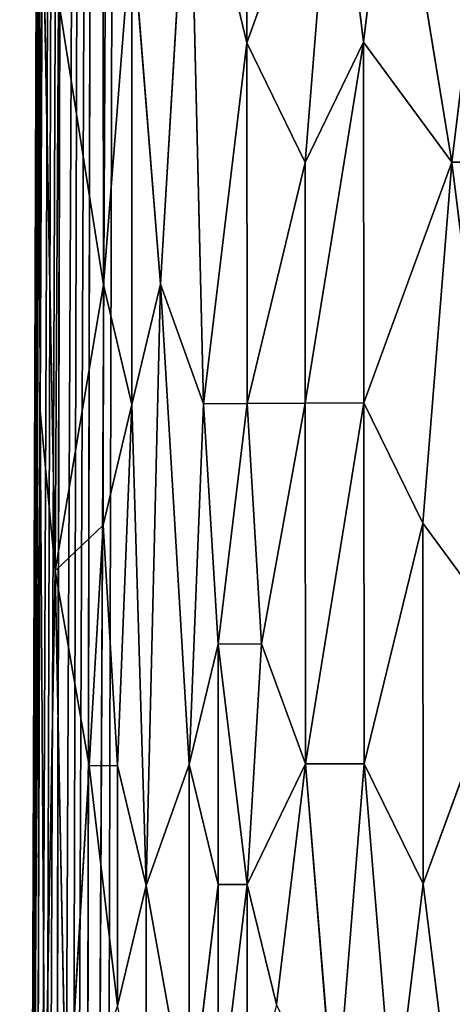
# Model space of a CAD drawing. Extents: x -429 to 426, y -405 to 405.
# Drawn here: x -429 to -385, y 22 to 121 of the extents above; entities that cross this region are included whole.
import ezdxf

# ---------------------------------------------------------------- set-up
doc = ezdxf.new("R2010")
doc.units = 0
doc.header["$LTSCALE"] = 25.4
doc.layers.get('0').update_dxf_attribs({"color": 13, "linetype": 'CONTINUOUS'})

# ---------------------------------------------------------------- blocks, each defined once
blk = doc.blocks.new('COMPONENT_1')
at = {"color": 0}
for p, q in [((86.927, 35.912, 0.192), (85.004, 786.879, 0.341)), ((85.004, 786.879, 0.341), (88.803, 35.919, 0.761)), ((86.927, 35.912, 0.192), (85.004, 786.879, 0.341)), ((85.004, 786.879, 0.341), (88.803, 35.919, 0.761)), ((87.416, 786.887, 1.34), (90.532, 35.925, 1.685)), ((88.803, 35.919, 0.761), (87.416, 786.887, 1.34)), ((88.803, 35.919, 0.761), (87.416, 786.887, 1.34)), ((87.416, 786.887, 1.34), (90.532, 35.925, 1.685)), ((92.048, 35.93, 2.929), (88.504, 786.891, 2.066)), ((90.532, 35.925, 1.685), (88.504, 786.891, 2.066)), ((92.048, 35.93, 2.929), (88.504, 786.891, 2.066)), ((90.532, 35.925, 1.685), (88.504, 786.891, 2.066)), ((90.35, 786.897, 3.912), (92.048, 35.93, 2.929)), ((90.35, 786.897, 3.912), (92.048, 35.93, 2.929)), ((93.291, 35.934, 4.444), (90.35, 786.897, 3.912)), ((93.291, 35.934, 4.444), (90.35, 786.897, 3.912)), ((91.076, 786.9, 5), (94.215, 35.937, 6.173)), ((93.291, 35.934, 4.444), (91.076, 786.9, 5)), ((91.076, 786.9, 5), (94.215, 35.937, 6.173)), ((93.291, 35.934, 4.444), (91.076, 786.9, 5)), ((94.215, 35.937, 6.173), (92.075, 786.903, 7.412)), ((94.784, 35.939, 8.049), (92.075, 786.903, 7.412)), ((94.215, 35.937, 6.173), (92.075, 786.903, 7.412)), ((94.784, 35.939, 8.049), (92.075, 786.903, 7.412)), ((92.331, 786.904, 8.695), (94.784, 35.939, 8.049)), ((92.331, 786.904, 8.695), (94.977, 35.94, 10)), ((92.331, 786.904, 8.695), (94.977, 35.94, 10)), ((92.331, 786.904, 8.695), (94.784, 35.939, 8.049)), ((94.986, 33.035, 446.965), (92.416, 786.905, 533.726)), ((94.977, 35.94, 10), (92.416, 786.905, 10)), ((94.989, 32.143, 161.584), (92.416, 786.905, 10)), ((94.977, 35.94, 10), (92.416, 786.905, 10)), ((92.416, 786.905, 533.726), (94.989, 32.143, 161.584)), ((94.986, 33.035, 446.965), (92.416, 786.905, 533.726)), ((92.416, 786.905, 533.726), (94.989, 32.143, 161.584)), ((94.989, 32.143, 161.584), (92.416, 786.905, 10)), ((94.986, 33.035, 446.965), (92.615, 728.635, 542.441)), ((94.986, 33.035, 446.965), (92.615, 728.635, 542.441)), ((93.18, 562.778, 547.009), (94.994, 30.833, 551.325)), ((94.986, 33.035, 446.965), (93.18, 562.778, 547.009)), ((94.986, 33.035, 446.965), (93.18, 562.778, 547.009)), ((93.18, 562.778, 547.009), (94.044, 258.009, 556.718)), ((94.796, 88.776, 554.889), (93.18, 562.778, 547.009)), ((93.18, 562.778, 547.009), (94.994, 30.833, 551.325)), ((94.796, 88.776, 554.889), (93.18, 562.778, 547.009)), ((93.574, 405.314, 554.01), (93.18, 562.778, 547.009)), ((93.18, 562.778, 547.009), (94.044, 258.009, 556.718)), ((93.574, 405.314, 554.01), (93.18, 562.778, 547.009)), ((92.909, 480, 552.91), (93.091, 543.773, 549.183)), ((92.909, 480, 552.91), (93.091, 543.773, 549.183)), ((93.091, 543.773, 549.183), (93.574, 405.314, 554.01)), ((93.091, 543.773, 549.183), (93.574, 405.314, 554.01)), ((51.322, 505.134, 575.767), (57.292, 541.597, 574.518)), ((51.322, 505.134, 575.767), (57.292, 541.597, 574.518)), ((60.243, 517.272, 574.752), (57.292, 541.597, 574.518)), ((60.243, 517.272, 574.752), (57.292, 541.597, 574.518)), ((63.213, 541.575, 573.464), (60.243, 517.272, 574.752)), ((63.213, 541.575, 573.464), (60.243, 517.272, 574.752)), ((66.149, 505.089, 573.829), (63.213, 541.575, 573.464)), ((66.149, 505.089, 573.829), (63.213, 541.575, 573.464)), ((72.035, 517.209, 571.345), (63.213, 541.575, 573.464)), ((72.035, 517.209, 571.345), (63.213, 541.575, 573.464)), ((72.035, 517.209, 571.345), (72.04, 541.522, 570.474)), ((72.035, 517.209, 571.345), (72.04, 541.522, 570.474)), ((77.88, 541.468, 567.266), (72.035, 517.209, 571.345)), ((77.88, 541.468, 567.266), (72.035, 517.209, 571.345)), ((77.88, 541.468, 567.266), (76.41, 480.701, 570.333)), ((77.88, 541.468, 567.266), (76.41, 480.701, 570.333)), ((80.773, 492.809, 566.969), (77.88, 541.468, 567.266)), ((80.773, 492.809, 566.969), (77.88, 541.468, 567.266)), ((91.424, 463.822, 557.189), (92.682, 533.311, 551.407)), ((91.424, 463.822, 557.189), (92.682, 533.311, 551.407)), ((92.909, 480, 552.91), (92.682, 533.311, 551.407)), ((92.909, 480, 552.91), (92.682, 533.311, 551.407)), ((51.322, 505.134, 575.767), (48.365, 529.457, 575.347)), ((51.322, 505.134, 575.767), (48.365, 529.457, 575.347)), ((80.773, 492.809, 566.969), (83.67, 529.238, 563.236)), ((80.773, 492.809, 566.969), (83.67, 529.238, 563.236)), ((83.67, 529.238, 563.236), (83.663, 480.616, 565.097)), ((83.67, 529.238, 563.236), (83.663, 480.616, 565.097)), ((83.67, 529.238, 563.236), (86.54, 492.726, 561.832)), ((83.67, 529.238, 563.236), (86.54, 492.726, 561.832)), ((86.54, 492.726, 561.832), (86.547, 529.194, 560.5)), ((86.54, 492.726, 561.832), (86.547, 529.194, 560.5)), ((91.06, 521.512, 555.41), (86.54, 492.726, 561.832)), ((91.06, 521.512, 555.41), (86.54, 492.726, 561.832)), ((91.06, 521.512, 555.41), (91.424, 463.822, 557.189)), ((91.06, 521.512, 555.41), (91.424, 463.822, 557.189)), ((60.243, 517.272, 574.752), (51.322, 505.134, 575.767)), ((60.243, 517.272, 574.752), (51.322, 505.134, 575.767)), ((60.216, 480.794, 575.544), (60.243, 517.272, 574.752)), ((60.216, 480.794, 575.544), (60.243, 517.272, 574.752)), ((60.243, 517.272, 574.752), (66.149, 505.089, 573.829)), ((60.243, 517.272, 574.752), (66.149, 505.089, 573.829)), ((60.243, 517.272, 574.752), (66.134, 480.772, 574.442)), ((60.243, 517.272, 574.752), (66.134, 480.772, 574.442)), ((66.149, 505.089, 573.829), (72.035, 517.209, 571.345)), ((66.149, 505.089, 573.829), (72.035, 517.209, 571.345)), ((72.035, 517.209, 571.345), (72.021, 480.737, 572.494)), ((72.035, 517.209, 571.345), (72.021, 480.737, 572.494)), ((76.41, 480.701, 570.333), (72.035, 517.209, 571.345)), ((76.41, 480.701, 570.333), (72.035, 517.209, 571.345)), ((51.322, 505.134, 575.767), (45.315, 456.5, 576.546)), ((51.322, 505.134, 575.767), (45.315, 456.5, 576.546)), ((51.322, 505.134, 575.767), (45.363, 505.141, 575.779)), ((51.322, 505.134, 575.767), (45.363, 505.141, 575.779)), ((60.216, 480.794, 575.544), (51.322, 505.134, 575.767)), ((60.216, 480.794, 575.544), (51.322, 505.134, 575.767)), ((51.322, 505.134, 575.767), (54.264, 468.648, 576.262)), ((51.322, 505.134, 575.767), (54.264, 468.648, 576.262)), ((66.134, 480.772, 574.442), (66.149, 505.089, 573.829)), ((66.134, 480.772, 574.442), (66.149, 505.089, 573.829)), ((66.149, 505.089, 573.829), (72.021, 480.737, 572.494)), ((66.149, 505.089, 573.829), (72.021, 480.737, 572.494)), ((76.41, 480.701, 570.333), (80.773, 492.809, 566.969)), ((76.41, 480.701, 570.333), (80.773, 492.809, 566.969)), ((80.773, 492.809, 566.969), (77.873, 444.223, 571.132)), ((80.773, 492.809, 566.969), (77.873, 444.223, 571.132)), ((82.228, 432.02, 568.588), (80.773, 492.809, 566.969)), ((83.663, 480.616, 565.097), (80.773, 492.809, 566.969)), ((82.228, 432.02, 568.588), (80.773, 492.809, 566.969)), ((83.663, 480.616, 565.097), (80.773, 492.809, 566.969)), ((86.54, 492.726, 561.832), (83.663, 480.616, 565.097)), ((86.54, 492.726, 561.832), (83.663, 480.616, 565.097)), ((91.424, 463.822, 557.189), (86.54, 492.726, 561.832)), ((86.54, 492.726, 561.832), (86.542, 468.421, 562.926)), ((91.424, 463.822, 557.189), (86.54, 492.726, 561.832)), ((86.54, 492.726, 561.832), (86.542, 468.421, 562.926)), ((54.264, 468.648, 576.262), (60.216, 480.794, 575.544)), ((54.264, 468.648, 576.262), (60.216, 480.794, 575.544)), ((60.193, 444.318, 576.448), (60.216, 480.794, 575.544)), ((60.193, 444.318, 576.448), (60.216, 480.794, 575.544)), ((60.216, 480.794, 575.544), (66.121, 444.3, 575.617)), ((66.134, 480.772, 574.442), (60.216, 480.794, 575.544)), ((66.134, 480.772, 574.442), (60.216, 480.794, 575.544)), ((60.216, 480.794, 575.544), (66.121, 444.3, 575.617)), ((66.134, 480.772, 574.442), (66.121, 444.3, 575.617)), ((66.134, 480.772, 574.442), (66.121, 444.3, 575.617)), ((70.551, 456.435, 574.027), (66.134, 480.772, 574.442)), ((66.134, 480.772, 574.442), (72.021, 480.737, 572.494)), ((70.551, 456.435, 574.027), (66.134, 480.772, 574.442)), ((66.134, 480.772, 574.442), (72.021, 480.737, 572.494)), ((72.021, 480.737, 572.494), (70.551, 456.435, 574.027)), ((72.021, 480.737, 572.494), (70.551, 456.435, 574.027)), ((72.021, 480.737, 572.494), (76.41, 480.701, 570.333)), ((72.021, 480.737, 572.494), (76.41, 480.701, 570.333)), ((72.021, 480.737, 572.494), (74.952, 456.404, 572.209)), ((72.021, 480.737, 572.494), (74.952, 456.404, 572.209)), ((74.952, 456.404, 572.209), (76.41, 480.701, 570.333)), ((74.952, 456.404, 572.209), (76.41, 480.701, 570.333)), ((77.873, 444.223, 571.132), (76.41, 480.701, 570.333)), ((77.873, 444.223, 571.132), (76.41, 480.701, 570.333)), ((83.663, 480.616, 565.097), (82.228, 432.02, 568.588)), ((83.663, 480.616, 565.097), (82.228, 432.02, 568.588)), ((85.114, 444.137, 565.581), (83.663, 480.616, 565.097)), ((83.663, 480.616, 565.097), (86.542, 468.421, 562.926)), ((83.663, 480.616, 565.097), (86.542, 468.421, 562.926)), ((85.114, 444.137, 565.581), (83.663, 480.616, 565.097)), ((92.909, 480, 552.91), (91.424, 463.822, 557.189)), ((92.909, 480, 552.91), (91.424, 463.822, 557.189)), ((92.446, 405.416, 557.985), (92.909, 480, 552.91)), ((92.446, 405.416, 557.985), (92.909, 480, 552.91)), ((93.574, 405.314, 554.01), (92.909, 480, 552.91)), ((93.184, 392.757, 556.356), (92.909, 480, 552.91)), ((93.184, 392.757, 556.356), (92.909, 480, 552.91)), ((93.574, 405.314, 554.01), (92.909, 480, 552.91)), ((45.315, 456.5, 576.546), (54.264, 468.648, 576.262)), ((45.315, 456.5, 576.546), (54.264, 468.648, 576.262)), ((54.264, 468.648, 576.262), (54.232, 432.169, 576.932)), ((54.264, 468.648, 576.262), (54.232, 432.169, 576.932)), ((60.193, 444.318, 576.448), (54.264, 468.648, 576.262)), ((60.193, 444.318, 576.448), (54.264, 468.648, 576.262)), ((85.114, 444.137, 565.581), (86.542, 468.421, 562.926)), ((85.114, 444.137, 565.581), (86.542, 468.421, 562.926)), ((86.542, 468.421, 562.926), (91.424, 463.822, 557.189)), ((86.542, 468.421, 562.926), (91.424, 463.822, 557.189)), ((86.542, 468.421, 562.926), (87.982, 444.092, 562.609)), ((86.542, 468.421, 562.926), (87.982, 444.092, 562.609)), ((91.424, 463.822, 557.189), (87.982, 444.092, 562.609)), ((91.424, 463.822, 557.189), (87.982, 444.092, 562.609)), ((91.424, 463.822, 557.189), (90.275, 405.502, 561.501)), ((91.424, 463.822, 557.189), (90.275, 405.502, 561.501)), ((92.446, 405.416, 557.985), (91.424, 463.822, 557.189)), ((92.446, 405.416, 557.985), (91.424, 463.822, 557.189)), ((45.315, 456.5, 576.546), (54.232, 432.169, 576.932)), ((45.315, 456.5, 576.546), (54.232, 432.169, 576.932)), ((66.121, 444.3, 575.617), (70.551, 456.435, 574.027)), ((66.121, 444.3, 575.617), (70.551, 456.435, 574.027)), ((70.551, 456.435, 574.027), (74.952, 456.404, 572.209)), ((72.013, 432.111, 574.301), (70.551, 456.435, 574.027)), ((70.551, 456.435, 574.027), (74.952, 456.404, 572.209)), ((72.013, 432.111, 574.301), (70.551, 456.435, 574.027)), ((74.952, 456.404, 572.209), (72.013, 432.111, 574.301)), ((74.952, 456.404, 572.209), (72.013, 432.111, 574.301)), ((74.952, 456.404, 572.209), (74.947, 432.091, 573.089)), ((74.952, 456.404, 572.209), (74.947, 432.091, 573.089)), ((77.873, 444.223, 571.132), (74.952, 456.404, 572.209)), ((77.873, 444.223, 571.132), (74.952, 456.404, 572.209)), ((54.232, 432.169, 576.932), (60.193, 444.318, 576.448)), ((54.232, 432.169, 576.932), (60.193, 444.318, 576.448)), ((57.184, 407.844, 577.202), (60.193, 444.318, 576.448)), ((57.184, 407.844, 577.202), (60.193, 444.318, 576.448)), ((66.121, 444.3, 575.617), (60.193, 444.318, 576.448)), ((60.193, 444.318, 576.448), (63.128, 407.831, 576.781)), ((66.121, 444.3, 575.617), (60.193, 444.318, 576.448)), ((60.193, 444.318, 576.448), (63.128, 407.831, 576.781)), ((63.128, 407.831, 576.781), (66.121, 444.3, 575.617)), ((63.128, 407.831, 576.781), (66.121, 444.3, 575.617)), ((72.013, 432.111, 574.301), (66.121, 444.3, 575.617)), ((66.121, 444.3, 575.617), (69.058, 419.969, 575.486)), ((66.121, 444.3, 575.617), (69.058, 419.969, 575.486)), ((72.013, 432.111, 574.301), (66.121, 444.3, 575.617)), ((77.873, 444.223, 571.132), (74.947, 432.091, 573.089)), ((77.873, 444.223, 571.132), (74.947, 432.091, 573.089)), ((77.854, 407.749, 572.16), (77.873, 444.223, 571.132)), ((77.854, 407.749, 572.16), (77.873, 444.223, 571.132)), ((77.873, 444.223, 571.132), (82.228, 432.02, 568.588)), ((77.873, 444.223, 571.132), (82.228, 432.02, 568.588)), ((85.114, 444.137, 565.581), (82.228, 432.02, 568.588)), ((85.114, 444.137, 565.581), (82.228, 432.02, 568.588)), ((85.112, 419.826, 566.537), (85.114, 444.137, 565.581)), ((85.112, 419.826, 566.537), (85.114, 444.137, 565.581)), ((87.982, 444.092, 562.609), (85.112, 419.826, 566.537)), ((87.982, 444.092, 562.609), (85.112, 419.826, 566.537)), ((87.982, 444.092, 562.609), (85.114, 444.137, 565.581)), ((87.982, 444.092, 562.609), (85.114, 444.137, 565.581)), ((90.275, 405.502, 561.501), (87.982, 444.092, 562.609)), ((90.275, 405.502, 561.501), (87.982, 444.092, 562.609)), ((54.232, 432.169, 576.932), (51.225, 407.851, 577.232)), ((54.232, 432.169, 576.932), (51.225, 407.851, 577.232)), ((57.184, 407.844, 577.202), (54.232, 432.169, 576.932)), ((57.184, 407.844, 577.202), (54.232, 432.169, 576.932)), ((72.013, 432.111, 574.301), (69.058, 419.969, 575.486)), ((72.013, 432.111, 574.301), (69.058, 419.969, 575.486)), ((72.013, 432.111, 574.301), (71.993, 407.793, 574.797)), ((72.013, 432.111, 574.301), (71.993, 407.793, 574.797)), ((74.93, 407.773, 573.633), (72.013, 432.111, 574.301)), ((72.013, 432.111, 574.301), (74.947, 432.091, 573.089)), ((72.013, 432.111, 574.301), (74.947, 432.091, 573.089)), ((74.93, 407.773, 573.633), (72.013, 432.111, 574.301)), ((74.93, 407.773, 573.633), (74.947, 432.091, 573.089)), ((74.93, 407.773, 573.633), (74.947, 432.091, 573.089)), ((74.947, 432.091, 573.089), (77.854, 407.749, 572.16)), ((74.947, 432.091, 573.089), (77.854, 407.749, 572.16)), ((77.854, 407.749, 572.16), (82.228, 432.02, 568.588)), ((77.854, 407.749, 572.16), (82.228, 432.02, 568.588)), ((82.216, 407.705, 569.292), (82.228, 432.02, 568.588)), ((82.216, 407.705, 569.292), (82.228, 432.02, 568.588)), ((82.228, 432.02, 568.588), (85.112, 419.826, 566.537)), ((82.228, 432.02, 568.588), (85.112, 419.826, 566.537))]:
    blk.add_line(p, q, dxfattribs=at)
at = {"color": 251}
mesh = blk.add_polyface(dxfattribs=at)
corners = [(86.927, 35.912, 0.192), (0, 23.244), (0.147, 791.923)]
mesh.append_faces([[corners[k] for k in face] for face in [(0, 1, 2)]], dxfattribs={"color": 251})
mesh = blk.add_polyface(dxfattribs=at)
corners = [(86.927, 35.912, 0.192), (0.147, 791.923), (85.004, 786.879, 0.341)]
mesh.append_faces([[corners[k] for k in face] for face in [(0, 1, 2)]], dxfattribs={"color": 251})
mesh = blk.add_polyface(dxfattribs=at)
corners = [(88.803, 35.919, 0.761), (85.004, 786.879, 0.341), (87.416, 786.887, 1.34)]
mesh.append_faces([[corners[k] for k in face] for face in [(0, 1, 2)]], dxfattribs={"color": 251})
mesh = blk.add_polyface(dxfattribs=at)
corners = [(88.803, 35.919, 0.761), (86.927, 35.912, 0.192), (85.004, 786.879, 0.341)]
mesh.append_faces([[corners[k] for k in face] for face in [(0, 1, 2)]], dxfattribs={"color": 251})
mesh = blk.add_polyface(dxfattribs=at)
corners = [(90.532, 35.925, 1.685), (87.416, 786.887, 1.34), (88.504, 786.891, 2.066)]
mesh.append_faces([[corners[k] for k in face] for face in [(0, 1, 2)]], dxfattribs={"color": 251})
mesh = blk.add_polyface(dxfattribs=at)
corners = [(90.532, 35.925, 1.685), (88.803, 35.919, 0.761), (87.416, 786.887, 1.34)]
mesh.append_faces([[corners[k] for k in face] for face in [(0, 1, 2)]], dxfattribs={"color": 251})
mesh = blk.add_polyface(dxfattribs=at)
corners = [(92.048, 35.93, 2.929), (88.504, 786.891, 2.066), (90.35, 786.897, 3.912)]
mesh.append_faces([[corners[k] for k in face] for face in [(0, 1, 2)]], dxfattribs={"color": 251})
mesh = blk.add_polyface(dxfattribs=at)
corners = [(92.048, 35.93, 2.929), (90.532, 35.925, 1.685), (88.504, 786.891, 2.066)]
mesh.append_faces([[corners[k] for k in face] for face in [(0, 1, 2)]], dxfattribs={"color": 251})
mesh = blk.add_polyface(dxfattribs=at)
corners = [(91.076, 786.9, 5), (93.291, 35.934, 4.444), (90.35, 786.897, 3.912)]
mesh.append_faces([[corners[k] for k in face] for face in [(0, 1, 2)]], dxfattribs={"color": 251})
mesh = blk.add_polyface(dxfattribs=at)
corners = [(90.35, 786.897, 3.912), (93.291, 35.934, 4.444), (92.048, 35.93, 2.929)]
mesh.append_faces([[corners[k] for k in face] for face in [(0, 1, 2)]], dxfattribs={"color": 251})
mesh = blk.add_polyface(dxfattribs=at)
corners = [(92.075, 786.903, 7.412), (94.215, 35.937, 6.173), (91.076, 786.9, 5)]
mesh.append_faces([[corners[k] for k in face] for face in [(0, 1, 2)]], dxfattribs={"color": 251})
mesh = blk.add_polyface(dxfattribs=at)
corners = [(91.076, 786.9, 5), (94.215, 35.937, 6.173), (93.291, 35.934, 4.444)]
mesh.append_faces([[corners[k] for k in face] for face in [(0, 1, 2)]], dxfattribs={"color": 251})
mesh = blk.add_polyface(dxfattribs=at)
corners = [(92.331, 786.904, 8.695), (94.784, 35.939, 8.049), (92.075, 786.903, 7.412)]
mesh.append_faces([[corners[k] for k in face] for face in [(0, 1, 2)]], dxfattribs={"color": 251})
mesh = blk.add_polyface(dxfattribs=at)
corners = [(92.075, 786.903, 7.412), (94.784, 35.939, 8.049), (94.215, 35.937, 6.173)]
mesh.append_faces([[corners[k] for k in face] for face in [(0, 1, 2)]], dxfattribs={"color": 251})
mesh = blk.add_polyface(dxfattribs=at)
corners = [(92.416, 786.905, 10), (94.977, 35.94, 10), (92.331, 786.904, 8.695)]
mesh.append_faces([[corners[k] for k in face] for face in [(0, 1, 2)]], dxfattribs={"color": 251})
mesh = blk.add_polyface(dxfattribs=at)
corners = [(92.331, 786.904, 8.695), (94.977, 35.94, 10), (94.784, 35.939, 8.049)]
mesh.append_faces([[corners[k] for k in face] for face in [(0, 1, 2)]], dxfattribs={"color": 251})
mesh = blk.add_polyface(dxfattribs=at)
corners = [(92.416, 786.905, 533.726), (92.615, 728.635, 542.441), (94.986, 33.035, 446.965)]
mesh.append_faces([[corners[k] for k in face] for face in [(0, 1, 2)]], dxfattribs={"color": 251})
mesh = blk.add_polyface(dxfattribs=at)
corners = [(92.416, 786.905, 10), (94.989, 32.143, 161.584), (94.977, 35.94, 10)]
mesh.append_faces([[corners[k] for k in face] for face in [(0, 1, 2)]], dxfattribs={"color": 251})
mesh = blk.add_polyface(dxfattribs=at)
corners = [(92.416, 786.905, 533.726), (94.986, 33.035, 446.965), (94.989, 32.143, 161.584)]
mesh.append_faces([[corners[k] for k in face] for face in [(0, 1, 2)]], dxfattribs={"color": 251})
mesh = blk.add_polyface(dxfattribs=at)
corners = [(92.416, 786.905, 533.726), (94.989, 32.143, 161.584), (92.416, 786.905, 10)]
mesh.append_faces([[corners[k] for k in face] for face in [(0, 1, 2)]], dxfattribs={"color": 251})
mesh = blk.add_polyface(dxfattribs=at)
corners = [(92.615, 728.635, 542.441), (93.18, 562.778, 547.009), (94.986, 33.035, 446.965)]
mesh.append_faces([[corners[k] for k in face] for face in [(0, 1, 2)]], dxfattribs={"color": 251})
mesh = blk.add_polyface(dxfattribs=at)
corners = [(93.18, 562.778, 547.009), (93.091, 543.773, 549.183), (93.574, 405.314, 554.01)]
mesh.append_faces([[corners[k] for k in face] for face in [(0, 1, 2)]], dxfattribs={"color": 251})
mesh = blk.add_polyface(dxfattribs=at)
corners = [(93.18, 562.778, 547.009), (94.994, 30.833, 551.325), (94.986, 33.035, 446.965)]
mesh.append_faces([[corners[k] for k in face] for face in [(0, 1, 2)]], dxfattribs={"color": 251})
mesh = blk.add_polyface(dxfattribs=at)
corners = [(93.18, 562.778, 547.009), (94.044, 258.009, 556.718), (94.796, 88.776, 554.889)]
mesh.append_faces([[corners[k] for k in face] for face in [(0, 1, 2)]], dxfattribs={"color": 251})
mesh = blk.add_polyface(dxfattribs=at)
corners = [(93.18, 562.778, 547.009), (94.796, 88.776, 554.889), (94.994, 30.833, 551.325)]
mesh.append_faces([[corners[k] for k in face] for face in [(0, 1, 2)]], dxfattribs={"color": 251})
mesh = blk.add_polyface(dxfattribs=at)
corners = [(93.18, 562.778, 547.009), (93.574, 405.314, 554.01), (94.044, 258.009, 556.718)]
mesh.append_faces([[corners[k] for k in face] for face in [(0, 1, 2)]], dxfattribs={"color": 251})
mesh = blk.add_polyface(dxfattribs=at)
corners = [(93.091, 543.773, 549.183), (92.682, 533.311, 551.407), (92.909, 480, 552.91)]
mesh.append_faces([[corners[k] for k in face] for face in [(0, 1, 2)]], dxfattribs={"color": 251})
mesh = blk.add_polyface(dxfattribs=at)
corners = [(93.091, 543.773, 549.183), (92.909, 480, 552.91), (93.574, 405.314, 554.01)]
mesh.append_faces([[corners[k] for k in face] for face in [(0, 1, 2)]], dxfattribs={"color": 251})
mesh = blk.add_polyface(dxfattribs=at)
corners = [(57.292, 541.597, 574.518), (48.365, 529.457, 575.347), (51.322, 505.134, 575.767)]
mesh.append_faces([[corners[k] for k in face] for face in [(0, 1, 2)]], dxfattribs={"color": 251})
mesh = blk.add_polyface(dxfattribs=at)
corners = [(60.243, 517.272, 574.752), (57.292, 541.597, 574.518), (51.322, 505.134, 575.767)]
mesh.append_faces([[corners[k] for k in face] for face in [(0, 1, 2)]], dxfattribs={"color": 251})
mesh = blk.add_polyface(dxfattribs=at)
corners = [(63.213, 541.575, 573.464), (57.292, 541.597, 574.518), (60.243, 517.272, 574.752)]
mesh.append_faces([[corners[k] for k in face] for face in [(0, 1, 2)]], dxfattribs={"color": 251})
mesh = blk.add_polyface(dxfattribs=at)
corners = [(66.149, 505.089, 573.829), (63.213, 541.575, 573.464), (60.243, 517.272, 574.752)]
mesh.append_faces([[corners[k] for k in face] for face in [(0, 1, 2)]], dxfattribs={"color": 251})
mesh = blk.add_polyface(dxfattribs=at)
corners = [(72.035, 517.209, 571.345), (63.213, 541.575, 573.464), (66.149, 505.089, 573.829)]
mesh.append_faces([[corners[k] for k in face] for face in [(0, 1, 2)]], dxfattribs={"color": 251})
mesh = blk.add_polyface(dxfattribs=at)
corners = [(72.04, 541.522, 570.474), (63.213, 541.575, 573.464), (72.035, 517.209, 571.345)]
mesh.append_faces([[corners[k] for k in face] for face in [(0, 1, 2)]], dxfattribs={"color": 251})
mesh = blk.add_polyface(dxfattribs=at)
corners = [(77.88, 541.468, 567.266), (72.04, 541.522, 570.474), (72.035, 517.209, 571.345)]
mesh.append_faces([[corners[k] for k in face] for face in [(0, 1, 2)]], dxfattribs={"color": 251})
mesh = blk.add_polyface(dxfattribs=at)
corners = [(77.88, 541.468, 567.266), (72.035, 517.209, 571.345), (76.41, 480.701, 570.333)]
mesh.append_faces([[corners[k] for k in face] for face in [(0, 1, 2)]], dxfattribs={"color": 251})
mesh = blk.add_polyface(dxfattribs=at)
corners = [(80.773, 492.809, 566.969), (77.88, 541.468, 567.266), (76.41, 480.701, 570.333)]
mesh.append_faces([[corners[k] for k in face] for face in [(0, 1, 2)]], dxfattribs={"color": 251})
mesh = blk.add_polyface(dxfattribs=at)
corners = [(83.67, 529.238, 563.236), (77.88, 541.468, 567.266), (80.773, 492.809, 566.969)]
mesh.append_faces([[corners[k] for k in face] for face in [(0, 1, 2)]], dxfattribs={"color": 251})
mesh = blk.add_polyface(dxfattribs=at)
corners = [(92.682, 533.311, 551.407), (91.06, 521.512, 555.41), (91.424, 463.822, 557.189)]
mesh.append_faces([[corners[k] for k in face] for face in [(0, 1, 2)]], dxfattribs={"color": 251})
mesh = blk.add_polyface(dxfattribs=at)
corners = [(92.682, 533.311, 551.407), (91.424, 463.822, 557.189), (92.909, 480, 552.91)]
mesh.append_faces([[corners[k] for k in face] for face in [(0, 1, 2)]], dxfattribs={"color": 251})
mesh = blk.add_polyface(dxfattribs=at)
corners = [(51.322, 505.134, 575.767), (48.365, 529.457, 575.347), (45.363, 505.141, 575.779)]
mesh.append_faces([[corners[k] for k in face] for face in [(0, 1, 2)]], dxfattribs={"color": 251})
mesh = blk.add_polyface(dxfattribs=at)
corners = [(83.67, 529.238, 563.236), (80.773, 492.809, 566.969), (83.663, 480.616, 565.097)]
mesh.append_faces([[corners[k] for k in face] for face in [(0, 1, 2)]], dxfattribs={"color": 251})
mesh = blk.add_polyface(dxfattribs=at)
corners = [(86.54, 492.726, 561.832), (83.67, 529.238, 563.236), (83.663, 480.616, 565.097)]
mesh.append_faces([[corners[k] for k in face] for face in [(0, 1, 2)]], dxfattribs={"color": 251})
mesh = blk.add_polyface(dxfattribs=at)
corners = [(86.547, 529.194, 560.5), (83.67, 529.238, 563.236), (86.54, 492.726, 561.832)]
mesh.append_faces([[corners[k] for k in face] for face in [(0, 1, 2)]], dxfattribs={"color": 251})
mesh = blk.add_polyface(dxfattribs=at)
corners = [(86.547, 529.194, 560.5), (86.54, 492.726, 561.832), (91.06, 521.512, 555.41)]
mesh.append_faces([[corners[k] for k in face] for face in [(0, 1, 2)]], dxfattribs={"color": 251})
mesh = blk.add_polyface(dxfattribs=at)
corners = [(91.06, 521.512, 555.41), (86.54, 492.726, 561.832), (91.424, 463.822, 557.189)]
mesh.append_faces([[corners[k] for k in face] for face in [(0, 1, 2)]], dxfattribs={"color": 251})
mesh = blk.add_polyface(dxfattribs=at)
corners = [(60.243, 517.272, 574.752), (51.322, 505.134, 575.767), (60.216, 480.794, 575.544)]
mesh.append_faces([[corners[k] for k in face] for face in [(0, 1, 2)]], dxfattribs={"color": 251})
mesh = blk.add_polyface(dxfattribs=at)
corners = [(66.134, 480.772, 574.442), (60.243, 517.272, 574.752), (60.216, 480.794, 575.544)]
mesh.append_faces([[corners[k] for k in face] for face in [(0, 1, 2)]], dxfattribs={"color": 251})
mesh = blk.add_polyface(dxfattribs=at)
corners = [(66.149, 505.089, 573.829), (60.243, 517.272, 574.752), (66.134, 480.772, 574.442)]
mesh.append_faces([[corners[k] for k in face] for face in [(0, 1, 2)]], dxfattribs={"color": 251})
mesh = blk.add_polyface(dxfattribs=at)
corners = [(72.035, 517.209, 571.345), (66.149, 505.089, 573.829), (72.021, 480.737, 572.494)]
mesh.append_faces([[corners[k] for k in face] for face in [(0, 1, 2)]], dxfattribs={"color": 251})
mesh = blk.add_polyface(dxfattribs=at)
corners = [(76.41, 480.701, 570.333), (72.035, 517.209, 571.345), (72.021, 480.737, 572.494)]
mesh.append_faces([[corners[k] for k in face] for face in [(0, 1, 2)]], dxfattribs={"color": 251})
mesh = blk.add_polyface(dxfattribs=at)
corners = [(51.322, 505.134, 575.767), (45.363, 505.141, 575.779), (45.315, 456.5, 576.546)]
mesh.append_faces([[corners[k] for k in face] for face in [(0, 1, 2)]], dxfattribs={"color": 251})
mesh = blk.add_polyface(dxfattribs=at)
corners = [(54.264, 468.648, 576.262), (51.322, 505.134, 575.767), (45.315, 456.5, 576.546)]
mesh.append_faces([[corners[k] for k in face] for face in [(0, 1, 2)]], dxfattribs={"color": 251})
mesh = blk.add_polyface(dxfattribs=at)
corners = [(60.216, 480.794, 575.544), (51.322, 505.134, 575.767), (54.264, 468.648, 576.262)]
mesh.append_faces([[corners[k] for k in face] for face in [(0, 1, 2)]], dxfattribs={"color": 251})
mesh = blk.add_polyface(dxfattribs=at)
corners = [(72.021, 480.737, 572.494), (66.149, 505.089, 573.829), (66.134, 480.772, 574.442)]
mesh.append_faces([[corners[k] for k in face] for face in [(0, 1, 2)]], dxfattribs={"color": 251})
mesh = blk.add_polyface(dxfattribs=at)
corners = [(80.773, 492.809, 566.969), (76.41, 480.701, 570.333), (77.873, 444.223, 571.132)]
mesh.append_faces([[corners[k] for k in face] for face in [(0, 1, 2)]], dxfattribs={"color": 251})
mesh = blk.add_polyface(dxfattribs=at)
corners = [(82.228, 432.02, 568.588), (80.773, 492.809, 566.969), (77.873, 444.223, 571.132)]
mesh.append_faces([[corners[k] for k in face] for face in [(0, 1, 2)]], dxfattribs={"color": 251})
mesh = blk.add_polyface(dxfattribs=at)
corners = [(83.663, 480.616, 565.097), (80.773, 492.809, 566.969), (82.228, 432.02, 568.588)]
mesh.append_faces([[corners[k] for k in face] for face in [(0, 1, 2)]], dxfattribs={"color": 251})
mesh = blk.add_polyface(dxfattribs=at)
corners = [(86.542, 468.421, 562.926), (86.54, 492.726, 561.832), (83.663, 480.616, 565.097)]
mesh.append_faces([[corners[k] for k in face] for face in [(0, 1, 2)]], dxfattribs={"color": 251})
mesh = blk.add_polyface(dxfattribs=at)
corners = [(86.54, 492.726, 561.832), (86.542, 468.421, 562.926), (91.424, 463.822, 557.189)]
mesh.append_faces([[corners[k] for k in face] for face in [(0, 1, 2)]], dxfattribs={"color": 251})
mesh = blk.add_polyface(dxfattribs=at)
corners = [(60.216, 480.794, 575.544), (54.264, 468.648, 576.262), (60.193, 444.318, 576.448)]
mesh.append_faces([[corners[k] for k in face] for face in [(0, 1, 2)]], dxfattribs={"color": 251})
mesh = blk.add_polyface(dxfattribs=at)
corners = [(66.121, 444.3, 575.617), (60.216, 480.794, 575.544), (60.193, 444.318, 576.448)]
mesh.append_faces([[corners[k] for k in face] for face in [(0, 1, 2)]], dxfattribs={"color": 251})
mesh = blk.add_polyface(dxfattribs=at)
corners = [(66.134, 480.772, 574.442), (60.216, 480.794, 575.544), (66.121, 444.3, 575.617)]
mesh.append_faces([[corners[k] for k in face] for face in [(0, 1, 2)]], dxfattribs={"color": 251})
mesh = blk.add_polyface(dxfattribs=at)
corners = [(70.551, 456.435, 574.027), (66.134, 480.772, 574.442), (66.121, 444.3, 575.617)]
mesh.append_faces([[corners[k] for k in face] for face in [(0, 1, 2)]], dxfattribs={"color": 251})
mesh = blk.add_polyface(dxfattribs=at)
corners = [(72.021, 480.737, 572.494), (66.134, 480.772, 574.442), (70.551, 456.435, 574.027)]
mesh.append_faces([[corners[k] for k in face] for face in [(0, 1, 2)]], dxfattribs={"color": 251})
mesh = blk.add_polyface(dxfattribs=at)
corners = [(74.952, 456.404, 572.209), (72.021, 480.737, 572.494), (70.551, 456.435, 574.027)]
mesh.append_faces([[corners[k] for k in face] for face in [(0, 1, 2)]], dxfattribs={"color": 251})
mesh = blk.add_polyface(dxfattribs=at)
corners = [(76.41, 480.701, 570.333), (72.021, 480.737, 572.494), (74.952, 456.404, 572.209)]
mesh.append_faces([[corners[k] for k in face] for face in [(0, 1, 2)]], dxfattribs={"color": 251})
mesh = blk.add_polyface(dxfattribs=at)
corners = [(77.873, 444.223, 571.132), (76.41, 480.701, 570.333), (74.952, 456.404, 572.209)]
mesh.append_faces([[corners[k] for k in face] for face in [(0, 1, 2)]], dxfattribs={"color": 251})
mesh = blk.add_polyface(dxfattribs=at)
corners = [(85.114, 444.137, 565.581), (83.663, 480.616, 565.097), (82.228, 432.02, 568.588)]
mesh.append_faces([[corners[k] for k in face] for face in [(0, 1, 2)]], dxfattribs={"color": 251})
mesh = blk.add_polyface(dxfattribs=at)
corners = [(86.542, 468.421, 562.926), (83.663, 480.616, 565.097), (85.114, 444.137, 565.581)]
mesh.append_faces([[corners[k] for k in face] for face in [(0, 1, 2)]], dxfattribs={"color": 251})
mesh = blk.add_polyface(dxfattribs=at)
corners = [(92.909, 480, 552.91), (91.424, 463.822, 557.189), (92.446, 405.416, 557.985)]
mesh.append_faces([[corners[k] for k in face] for face in [(0, 1, 2)]], dxfattribs={"color": 251})
mesh = blk.add_polyface(dxfattribs=at)
corners = [(92.909, 480, 552.91), (92.446, 405.416, 557.985), (93.184, 392.757, 556.356)]
mesh.append_faces([[corners[k] for k in face] for face in [(0, 1, 2)]], dxfattribs={"color": 251})
mesh = blk.add_polyface(dxfattribs=at)
corners = [(92.909, 480, 552.91), (93.184, 392.757, 556.356), (93.574, 405.314, 554.01)]
mesh.append_faces([[corners[k] for k in face] for face in [(0, 1, 2)]], dxfattribs={"color": 251})
mesh = blk.add_polyface(dxfattribs=at)
corners = [(54.264, 468.648, 576.262), (45.315, 456.5, 576.546), (54.232, 432.169, 576.932)]
mesh.append_faces([[corners[k] for k in face] for face in [(0, 1, 2)]], dxfattribs={"color": 251})
mesh = blk.add_polyface(dxfattribs=at)
corners = [(60.193, 444.318, 576.448), (54.264, 468.648, 576.262), (54.232, 432.169, 576.932)]
mesh.append_faces([[corners[k] for k in face] for face in [(0, 1, 2)]], dxfattribs={"color": 251})
mesh = blk.add_polyface(dxfattribs=at)
corners = [(86.542, 468.421, 562.926), (85.114, 444.137, 565.581), (87.982, 444.092, 562.609)]
mesh.append_faces([[corners[k] for k in face] for face in [(0, 1, 2)]], dxfattribs={"color": 251})
mesh = blk.add_polyface(dxfattribs=at)
corners = [(86.542, 468.421, 562.926), (87.982, 444.092, 562.609), (91.424, 463.822, 557.189)]
mesh.append_faces([[corners[k] for k in face] for face in [(0, 1, 2)]], dxfattribs={"color": 251})
mesh = blk.add_polyface(dxfattribs=at)
corners = [(91.424, 463.822, 557.189), (87.982, 444.092, 562.609), (90.275, 405.502, 561.501)]
mesh.append_faces([[corners[k] for k in face] for face in [(0, 1, 2)]], dxfattribs={"color": 251})
mesh = blk.add_polyface(dxfattribs=at)
corners = [(91.424, 463.822, 557.189), (90.275, 405.502, 561.501), (92.446, 405.416, 557.985)]
mesh.append_faces([[corners[k] for k in face] for face in [(0, 1, 2)]], dxfattribs={"color": 251})
mesh = blk.add_polyface(dxfattribs=at)
corners = [(54.232, 432.169, 576.932), (45.315, 456.5, 576.546), (51.225, 407.851, 577.232)]
mesh.append_faces([[corners[k] for k in face] for face in [(0, 1, 2)]], dxfattribs={"color": 251})
mesh = blk.add_polyface(dxfattribs=at)
corners = [(72.013, 432.111, 574.301), (70.551, 456.435, 574.027), (66.121, 444.3, 575.617)]
mesh.append_faces([[corners[k] for k in face] for face in [(0, 1, 2)]], dxfattribs={"color": 251})
mesh = blk.add_polyface(dxfattribs=at)
corners = [(74.952, 456.404, 572.209), (70.551, 456.435, 574.027), (72.013, 432.111, 574.301)]
mesh.append_faces([[corners[k] for k in face] for face in [(0, 1, 2)]], dxfattribs={"color": 251})
mesh = blk.add_polyface(dxfattribs=at)
corners = [(74.952, 456.404, 572.209), (72.013, 432.111, 574.301), (74.947, 432.091, 573.089)]
mesh.append_faces([[corners[k] for k in face] for face in [(0, 1, 2)]], dxfattribs={"color": 251})
mesh = blk.add_polyface(dxfattribs=at)
corners = [(77.873, 444.223, 571.132), (74.952, 456.404, 572.209), (74.947, 432.091, 573.089)]
mesh.append_faces([[corners[k] for k in face] for face in [(0, 1, 2)]], dxfattribs={"color": 251})
mesh = blk.add_polyface(dxfattribs=at)
corners = [(60.193, 444.318, 576.448), (54.232, 432.169, 576.932), (57.184, 407.844, 577.202)]
mesh.append_faces([[corners[k] for k in face] for face in [(0, 1, 2)]], dxfattribs={"color": 251})
mesh = blk.add_polyface(dxfattribs=at)
corners = [(63.128, 407.831, 576.781), (60.193, 444.318, 576.448), (57.184, 407.844, 577.202)]
mesh.append_faces([[corners[k] for k in face] for face in [(0, 1, 2)]], dxfattribs={"color": 251})
mesh = blk.add_polyface(dxfattribs=at)
corners = [(66.121, 444.3, 575.617), (60.193, 444.318, 576.448), (63.128, 407.831, 576.781)]
mesh.append_faces([[corners[k] for k in face] for face in [(0, 1, 2)]], dxfattribs={"color": 251})
mesh = blk.add_polyface(dxfattribs=at)
corners = [(69.058, 419.969, 575.486), (66.121, 444.3, 575.617), (63.128, 407.831, 576.781)]
mesh.append_faces([[corners[k] for k in face] for face in [(0, 1, 2)]], dxfattribs={"color": 251})
mesh = blk.add_polyface(dxfattribs=at)
corners = [(72.013, 432.111, 574.301), (66.121, 444.3, 575.617), (69.058, 419.969, 575.486)]
mesh.append_faces([[corners[k] for k in face] for face in [(0, 1, 2)]], dxfattribs={"color": 251})
mesh = blk.add_polyface(dxfattribs=at)
corners = [(77.873, 444.223, 571.132), (74.947, 432.091, 573.089), (77.854, 407.749, 572.16)]
mesh.append_faces([[corners[k] for k in face] for face in [(0, 1, 2)]], dxfattribs={"color": 251})
mesh = blk.add_polyface(dxfattribs=at)
corners = [(82.228, 432.02, 568.588), (77.873, 444.223, 571.132), (77.854, 407.749, 572.16)]
mesh.append_faces([[corners[k] for k in face] for face in [(0, 1, 2)]], dxfattribs={"color": 251})
mesh = blk.add_polyface(dxfattribs=at)
corners = [(85.114, 444.137, 565.581), (82.228, 432.02, 568.588), (85.112, 419.826, 566.537)]
mesh.append_faces([[corners[k] for k in face] for face in [(0, 1, 2)]], dxfattribs={"color": 251})
mesh = blk.add_polyface(dxfattribs=at)
corners = [(85.114, 444.137, 565.581), (85.112, 419.826, 566.537), (87.982, 444.092, 562.609)]
mesh.append_faces([[corners[k] for k in face] for face in [(0, 1, 2)]], dxfattribs={"color": 251})
mesh = blk.add_polyface(dxfattribs=at)
corners = [(87.982, 444.092, 562.609), (85.112, 419.826, 566.537), (90.275, 405.502, 561.501)]
mesh.append_faces([[corners[k] for k in face] for face in [(0, 1, 2)]], dxfattribs={"color": 251})
mesh = blk.add_polyface(dxfattribs=at)
corners = [(57.184, 407.844, 577.202), (54.232, 432.169, 576.932), (51.225, 407.851, 577.232)]
mesh.append_faces([[corners[k] for k in face] for face in [(0, 1, 2)]], dxfattribs={"color": 251})
mesh = blk.add_polyface(dxfattribs=at)
corners = [(72.013, 432.111, 574.301), (69.058, 419.969, 575.486), (71.993, 407.793, 574.797)]
mesh.append_faces([[corners[k] for k in face] for face in [(0, 1, 2)]], dxfattribs={"color": 251})
mesh = blk.add_polyface(dxfattribs=at)
corners = [(74.93, 407.773, 573.633), (72.013, 432.111, 574.301), (71.993, 407.793, 574.797)]
mesh.append_faces([[corners[k] for k in face] for face in [(0, 1, 2)]], dxfattribs={"color": 251})
mesh = blk.add_polyface(dxfattribs=at)
corners = [(74.947, 432.091, 573.089), (72.013, 432.111, 574.301), (74.93, 407.773, 573.633)]
mesh.append_faces([[corners[k] for k in face] for face in [(0, 1, 2)]], dxfattribs={"color": 251})
mesh = blk.add_polyface(dxfattribs=at)
corners = [(77.854, 407.749, 572.16), (74.947, 432.091, 573.089), (74.93, 407.773, 573.633)]
mesh.append_faces([[corners[k] for k in face] for face in [(0, 1, 2)]], dxfattribs={"color": 251})
mesh = blk.add_polyface(dxfattribs=at)
corners = [(82.228, 432.02, 568.588), (77.854, 407.749, 572.16), (82.216, 407.705, 569.292)]
mesh.append_faces([[corners[k] for k in face] for face in [(0, 1, 2)]], dxfattribs={"color": 251})
mesh = blk.add_polyface(dxfattribs=at)
corners = [(85.112, 419.826, 566.537), (82.228, 432.02, 568.588), (82.216, 407.705, 569.292)]
mesh.append_faces([[corners[k] for k in face] for face in [(0, 1, 2)]], dxfattribs={"color": 251})

msp = doc.modelspace()

# ---------------------------------------------------------------- block references
at = {"color": 0, "extrusion": (0, 0, -1), "zscale": -1}
msp.add_blockref('COMPONENT_1', (333.542, -398.478, -90.434), dxfattribs=at)

doc.saveas('drawing.dxf')
